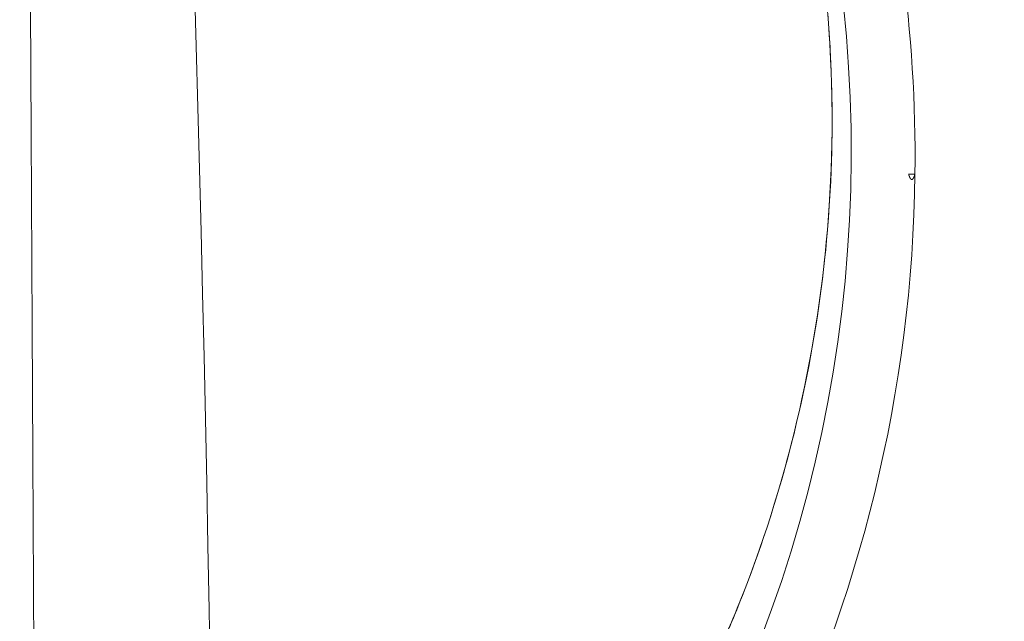
# Model space of a CAD drawing. Extents: x 0 to 21000, y 0 to 14850.
# Drawn here: x 9409 to 9512, y 2169 to 2232 of the extents above; entities that cross this region are included whole.
import ezdxf

# ---------------------------------------------------------------- set-up
doc = ezdxf.new("R2010")
doc.units = 0
doc.header["$LTSCALE"] = 10
doc.header["$MEASUREMENT"] = 0
doc.layers.add('D-STR', color=1, linetype='CONTINUOUS', lineweight=15)

msp = doc.modelspace()

# ---------------------------------------------------------------- linework, layer by layer
at = {"layer": 'D-STR', "lineweight": 0}
for points in [[(9410.39, 2278.99), (9410.42, 2272.61), (9410.45, 2266.2), (9410.48, 2259.74), (9410.51, 2253.25), (9410.54, 2246.72), (9410.58, 2240.16), (9410.61, 2233.57), (9410.64, 2226.94), (9410.68, 2220.29), (9410.71, 2213.6), (9410.75, 2206.89), (9410.78, 2200.15), (9410.81, 2193.38), (9410.85, 2186.58), (9410.89, 2179.76), (9410.92, 2172.91), (9410.96, 2166.03), (9410.99, 2159.14), (9411.03, 2152.21), (9411.07, 2145.27), (9411.1, 2138.3), (9411.14, 2131.31), (9411.18, 2124.3)], [(9430.14, 2116.56), (9430.05, 2123.39), (9429.95, 2130.2), (9429.85, 2136.99), (9429.74, 2143.76), (9429.63, 2150.5), (9429.52, 2157.23), (9429.4, 2163.92), (9429.28, 2170.6), (9429.16, 2177.24), (9429.03, 2183.87), (9428.89, 2190.46), (9428.75, 2197.03), (9428.6, 2203.57), (9428.44, 2210.09), (9428.28, 2216.57), (9428.11, 2223.03), (9427.93, 2229.45), (9427.75, 2235.85), (9427.55, 2242.21), (9427.34, 2248.53), (9427.12, 2254.82), (9426.89, 2261.08), (9426.64, 2267.29)], [(9493.88, 2233.14), (9493.98, 2231.87), (9494.07, 2230.6), (9494.15, 2229.33), (9494.21, 2228.06), (9494.27, 2226.79), (9494.31, 2225.52), (9494.34, 2224.25), (9494.36, 2222.98), (9494.36, 2221.7), (9494.36, 2220.43), (9494.34, 2219.16), (9494.31, 2217.88), (9494.26, 2216.61), (9494.21, 2215.33), (9494.14, 2214.06), (9494.07, 2212.79), (9493.98, 2211.51), (9493.87, 2210.24), (9493.76, 2208.97), (9493.63, 2207.7), (9493.5, 2206.43), (9493.35, 2205.17), (9493.19, 2203.9), (9493.02, 2202.64), (9492.83, 2201.38), (9492.64, 2200.12), (9492.43, 2198.86), (9492.21, 2197.61), (9491.98, 2196.35), (9491.74, 2195.1), (9491.49, 2193.86), (9491.22, 2192.61), (9490.95, 2191.38), (9490.66, 2190.14), (9490.36, 2188.91), (9490.05, 2187.68), (9489.73, 2186.45), (9489.4, 2185.23), (9489.05, 2184.01), (9488.7, 2182.8), (9488.33, 2181.59), (9487.96, 2180.39), (9487.57, 2179.19), (9487.17, 2178), (9486.76, 2176.8), (9486.33, 2175.62), (9485.9, 2174.43), (9485.45, 2173.25), (9485, 2172.07), (9484.53, 2170.9), (9484.05, 2169.73), (9483.56, 2168.56)], [(9483.61, 2168.65), (9484.01, 2169.6), (9484.4, 2170.54), (9484.78, 2171.49), (9485.15, 2172.44), (9485.52, 2173.4), (9485.88, 2174.35), (9486.23, 2175.31), (9486.58, 2176.28), (9486.91, 2177.24), (9487.24, 2178.21), (9487.57, 2179.18), (9487.88, 2180.15), (9488.19, 2181.12), (9488.49, 2182.1), (9488.78, 2183.07), (9489.07, 2184.05), (9489.35, 2185.04), (9489.62, 2186.02), (9489.88, 2187.01), (9490.14, 2188), (9490.39, 2188.99), (9490.63, 2189.98), (9490.87, 2190.98), (9491.09, 2191.97), (9491.31, 2192.97), (9491.52, 2193.97), (9491.73, 2194.98), (9491.93, 2195.98), (9492.11, 2196.99), (9492.3, 2198), (9492.47, 2199.01), (9492.64, 2200.02), (9492.8, 2201.03), (9492.95, 2202.04), (9493.09, 2203.06), (9493.23, 2204.08), (9493.36, 2205.1), (9493.48, 2206.12), (9493.59, 2207.14), (9493.7, 2208.16), (9493.79, 2209.18), (9493.88, 2210.21), (9493.97, 2211.23), (9494.04, 2212.26), (9494.11, 2213.28), (9494.17, 2214.31), (9494.22, 2215.34), (9494.26, 2216.37), (9494.3, 2217.39), (9494.33, 2218.42), (9494.35, 2219.45), (9494.36, 2220.48), (9494.36, 2221.51), (9494.36, 2222.54), (9494.35, 2223.58), (9494.33, 2224.61), (9494.31, 2225.64), (9494.27, 2226.67), (9494.23, 2227.7), (9494.18, 2228.73), (9494.13, 2229.76), (9494.06, 2230.78), (9493.99, 2231.81), (9493.91, 2232.84)], [(9503.03, 2216.08), (9503.03, 2216.07), (9503.02, 2216.06), (9503.02, 2216.05), (9503.02, 2216.04), (9503.01, 2216.02), (9503.01, 2216.01), (9503.01, 2216), (9503, 2215.99), (9503, 2215.98), (9502.99, 2215.97), (9502.99, 2215.96), (9502.99, 2215.95), (9502.98, 2215.94), (9502.98, 2215.93), (9502.98, 2215.93), (9502.98, 2215.92), (9502.98, 2215.92), (9502.98, 2215.91), (9502.97, 2215.91), (9502.97, 2215.9), (9502.97, 2215.9), (9502.97, 2215.89), (9502.97, 2215.89), (9502.96, 2215.88), (9502.96, 2215.88), (9502.96, 2215.87), (9502.96, 2215.87), (9502.96, 2215.86), (9502.96, 2215.86), (9502.95, 2215.85), (9502.95, 2215.85), (9502.95, 2215.84), (9502.95, 2215.84), (9502.95, 2215.83), (9502.94, 2215.83), (9502.94, 2215.82), (9502.94, 2215.82), (9502.94, 2215.81), (9502.94, 2215.81), (9502.93, 2215.8), (9502.93, 2215.8), (9502.93, 2215.79), (9502.93, 2215.79), (9502.93, 2215.78), (9502.92, 2215.78), (9502.92, 2215.77), (9502.92, 2215.77), (9502.92, 2215.76), (9502.91, 2215.76), (9502.91, 2215.75), (9502.91, 2215.75), (9502.91, 2215.74), (9502.91, 2215.74), (9502.9, 2215.73), (9502.9, 2215.73), (9502.9, 2215.72), (9502.9, 2215.72), (9502.89, 2215.71), (9502.89, 2215.71), (9502.89, 2215.7), (9502.89, 2215.7), (9502.88, 2215.69), (9502.88, 2215.69), (9502.88, 2215.68), (9502.88, 2215.68), (9502.87, 2215.67), (9502.87, 2215.67), (9502.87, 2215.67), (9502.87, 2215.66), (9502.86, 2215.66), (9502.86, 2215.65), (9502.86, 2215.65), (9502.86, 2215.64), (9502.85, 2215.64), (9502.85, 2215.63), (9502.85, 2215.63), (9502.85, 2215.63), (9502.84, 2215.62), (9502.84, 2215.62), (9502.84, 2215.62), (9502.84, 2215.62), (9502.84, 2215.61), (9502.84, 2215.61), (9502.84, 2215.61), (9502.83, 2215.61), (9502.83, 2215.61), (9502.83, 2215.6), (9502.83, 2215.6), (9502.83, 2215.6), (9502.83, 2215.6), (9502.83, 2215.6), (9502.82, 2215.59), (9502.82, 2215.59), (9502.82, 2215.59), (9502.82, 2215.59), (9502.82, 2215.58), (9502.82, 2215.58), (9502.81, 2215.58), (9502.81, 2215.58), (9502.81, 2215.58), (9502.81, 2215.57), (9502.81, 2215.57), (9502.81, 2215.57), (9502.8, 2215.57), (9502.8, 2215.56), (9502.8, 2215.56), (9502.8, 2215.56), (9502.8, 2215.56), (9502.79, 2215.56), (9502.79, 2215.55), (9502.79, 2215.55), (9502.79, 2215.55), (9502.79, 2215.55), (9502.78, 2215.55), (9502.78, 2215.54), (9502.78, 2215.54), (9502.78, 2215.54), (9502.78, 2215.54), (9502.77, 2215.54), (9502.77, 2215.54), (9502.77, 2215.53), (9502.77, 2215.53), (9502.77, 2215.53), (9502.77, 2215.53), (9502.77, 2215.53), (9502.76, 2215.53), (9502.76, 2215.53), (9502.76, 2215.53), (9502.76, 2215.53), (9502.76, 2215.53), (9502.76, 2215.53), (9502.76, 2215.52), (9502.76, 2215.52), (9502.76, 2215.52), (9502.76, 2215.52), (9502.75, 2215.52), (9502.75, 2215.52), (9502.75, 2215.52), (9502.75, 2215.52), (9502.75, 2215.52), (9502.75, 2215.52), (9502.75, 2215.52), (9502.75, 2215.52), (9502.75, 2215.52), (9502.74, 2215.52), (9502.74, 2215.51), (9502.74, 2215.51), (9502.74, 2215.51), (9502.74, 2215.51), (9502.74, 2215.51), (9502.74, 2215.51), (9502.74, 2215.51), (9502.73, 2215.51), (9502.73, 2215.51), (9502.73, 2215.51), (9502.73, 2215.51), (9502.73, 2215.51), (9502.73, 2215.51), (9502.73, 2215.51), (9502.73, 2215.51), (9502.72, 2215.51), (9502.72, 2215.5), (9502.72, 2215.5), (9502.72, 2215.5), (9502.72, 2215.5), (9502.72, 2215.5), (9502.72, 2215.5), (9502.72, 2215.5), (9502.71, 2215.5), (9502.71, 2215.5), (9502.71, 2215.5), (9502.71, 2215.5), (9502.71, 2215.5), (9502.71, 2215.5), (9502.71, 2215.5), (9502.7, 2215.5), (9502.7, 2215.5), (9502.7, 2215.5), (9502.7, 2215.5), (9502.7, 2215.5), (9502.7, 2215.5), (9502.7, 2215.5), (9502.7, 2215.5), (9502.69, 2215.5), (9502.69, 2215.5), (9502.69, 2215.5), (9502.69, 2215.5), (9502.69, 2215.5), (9502.69, 2215.5), (9502.69, 2215.5), (9502.68, 2215.5), (9502.68, 2215.5), (9502.68, 2215.5), (9502.68, 2215.5), (9502.68, 2215.5), (9502.68, 2215.5), (9502.68, 2215.5), (9502.67, 2215.5), (9502.67, 2215.5), (9502.67, 2215.5), (9502.67, 2215.5), (9502.67, 2215.5), (9502.67, 2215.5), (9502.67, 2215.5), (9502.67, 2215.5), (9502.66, 2215.5), (9502.66, 2215.5), (9502.66, 2215.5), (9502.66, 2215.5), (9502.66, 2215.5), (9502.66, 2215.5), (9502.66, 2215.5), (9502.65, 2215.5), (9502.65, 2215.5), (9502.65, 2215.51), (9502.65, 2215.51), (9502.65, 2215.51), (9502.65, 2215.51), (9502.65, 2215.51), (9502.65, 2215.51), (9502.64, 2215.51), (9502.64, 2215.51), (9502.64, 2215.51), (9502.64, 2215.51), (9502.64, 2215.51), (9502.64, 2215.51), (9502.64, 2215.51), (9502.64, 2215.51), (9502.63, 2215.51), (9502.63, 2215.51), (9502.63, 2215.51), (9502.63, 2215.52), (9502.63, 2215.52), (9502.63, 2215.52), (9502.63, 2215.52), (9502.63, 2215.52), (9502.63, 2215.52), (9502.62, 2215.52), (9502.62, 2215.52), (9502.62, 2215.52), (9502.62, 2215.52), (9502.62, 2215.52), (9502.62, 2215.52), (9502.62, 2215.52), (9502.62, 2215.53), (9502.62, 2215.53), (9502.62, 2215.53), (9502.61, 2215.53), (9502.61, 2215.53), (9502.61, 2215.53), (9502.61, 2215.53), (9502.61, 2215.53), (9502.61, 2215.53), (9502.61, 2215.53), (9502.61, 2215.53), (9502.61, 2215.53), (9502.6, 2215.54), (9502.6, 2215.54), (9502.6, 2215.54), (9502.6, 2215.54), (9502.6, 2215.54), (9502.59, 2215.55), (9502.59, 2215.55), (9502.59, 2215.55), (9502.59, 2215.55), (9502.59, 2215.55), (9502.58, 2215.56), (9502.58, 2215.56), (9502.58, 2215.56), (9502.58, 2215.56), (9502.58, 2215.56), (9502.58, 2215.57), (9502.57, 2215.57), (9502.57, 2215.57), (9502.57, 2215.57), (9502.57, 2215.57), (9502.57, 2215.58), (9502.57, 2215.58), (9502.56, 2215.58), (9502.56, 2215.58), (9502.56, 2215.58), (9502.56, 2215.59), (9502.56, 2215.59), (9502.56, 2215.59), (9502.55, 2215.59), (9502.55, 2215.6), (9502.55, 2215.6), (9502.55, 2215.6), (9502.55, 2215.6), (9502.55, 2215.6), (9502.55, 2215.61), (9502.54, 2215.61), (9502.54, 2215.61), (9502.54, 2215.61), (9502.54, 2215.61), (9502.54, 2215.62), (9502.54, 2215.62), (9502.54, 2215.62), (9502.54, 2215.62), (9502.53, 2215.63), (9502.53, 2215.63), (9502.53, 2215.63), (9502.53, 2215.63), (9502.53, 2215.63), (9502.53, 2215.64), (9502.53, 2215.64), (9502.52, 2215.64), (9502.52, 2215.64), (9502.52, 2215.65), (9502.52, 2215.65), (9502.52, 2215.65), (9502.52, 2215.65), (9502.52, 2215.66), (9502.52, 2215.66), (9502.51, 2215.66), (9502.51, 2215.66), (9502.51, 2215.66), (9502.51, 2215.67), (9502.51, 2215.67), (9502.51, 2215.67), (9502.51, 2215.67), (9502.5, 2215.68), (9502.5, 2215.68), (9502.5, 2215.69), (9502.5, 2215.69), (9502.49, 2215.7), (9502.49, 2215.7), (9502.49, 2215.71), (9502.49, 2215.71), (9502.49, 2215.72), (9502.48, 2215.72), (9502.48, 2215.73), (9502.48, 2215.73), (9502.48, 2215.74), (9502.48, 2215.74), (9502.47, 2215.75), (9502.47, 2215.75), (9502.47, 2215.76), (9502.47, 2215.76), (9502.46, 2215.77), (9502.46, 2215.77), (9502.46, 2215.78), (9502.46, 2215.78), (9502.46, 2215.79), (9502.45, 2215.79), (9502.45, 2215.8), (9502.45, 2215.8), (9502.45, 2215.81), (9502.45, 2215.81), (9502.45, 2215.82), (9502.44, 2215.82), (9502.44, 2215.83), (9502.44, 2215.83), (9502.44, 2215.84), (9502.44, 2215.85), (9502.43, 2215.85), (9502.43, 2215.86), (9502.43, 2215.86), (9502.43, 2215.87), (9502.42, 2215.88), (9502.42, 2215.88), (9502.42, 2215.89), (9502.42, 2215.89), (9502.42, 2215.9), (9502.42, 2215.9), (9502.41, 2215.91), (9502.41, 2215.91), (9502.41, 2215.92), (9502.41, 2215.92), (9502.41, 2215.93), (9502.41, 2215.93), (9502.4, 2215.94), (9502.4, 2215.95), (9502.4, 2215.95), (9502.4, 2215.96), (9502.4, 2215.96), (9502.4, 2215.97), (9502.39, 2215.97), (9502.39, 2215.98), (9502.39, 2215.98), (9502.39, 2215.99), (9502.39, 2215.99), (9502.39, 2216), (9502.38, 2216), (9502.38, 2216.01), (9502.38, 2216.01), (9502.38, 2216.02), (9502.38, 2216.03), (9502.38, 2216.03), (9502.38, 2216.04), (9502.37, 2216.04), (9502.37, 2216.05), (9502.37, 2216.05), (9502.37, 2216.06), (9502.37, 2216.06), (9502.37, 2216.07), (9502.37, 2216.07), (9502.36, 2216.08)]]:
    msp.add_lwpolyline(points, dxfattribs=at)
for centre, major_axis, ratio, start_param, end_param in [((9354.34, 2217.86), (181.42, 0), 0.996195, -0.174286, 3.344956), ((9354.34, 2217.85), (148.7, 0), 0.996195, -0.01193, 0.285668), ((9354.34, 2217.85), (148.7, 0), 0.996195, -0.913983, -0.01193), ((9502.7, 2216.5), (6.35, 0), 0.066789, -1.623163, -1.518429)]:
    msp.add_ellipse(centre, major_axis=major_axis, ratio=ratio, start_param=start_param, end_param=end_param, dxfattribs=at)
at = {"layer": 'D-STR', "lineweight": 0, "extrusion": (0, -2.22045e-16, -1)}
msp.add_ellipse((9354.34, 2217.98), major_axis=(-178.65, 0), ratio=0.996195, start_param=-0.203377, end_param=3.315894, dxfattribs=at)
at = {"layer": 'D-STR', "lineweight": 0, "extrusion": (8.96831e-44, -2.22045e-16, -1)}
msp.add_ellipse((9354.34, 2218.37), major_axis=(142.03, 0), ratio=0.996195, start_param=-0.642281, end_param=3.783874, dxfattribs=at)

doc.saveas('drawing.dxf')
